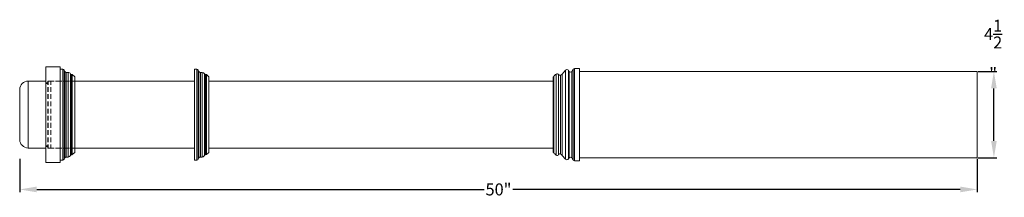
# Model space of a CAD drawing. Units: inches. Extents: x 2.8 to 64.4, y 19.9 to 31.
import ezdxf

# ---------------------------------------------------------------- set-up
doc = ezdxf.new("R2010")
doc.units = ezdxf.units.IN
doc.header["$MEASUREMENT"] = 0
doc.layers.add('moulding', color=7, linetype='Continuous', true_color=0x140102)
doc.styles.get("Standard").update_dxf_attribs({"font": 'TCM____.TTF'})
doc.dimstyles.get("Standard").update_dxf_attribs({"dimtxt": 0.75, "dimasz": 1.0625, "dimexe": 0.18, "dimexo": 0.0625, "dimgap": 0.09, "dimtad": 0, "dimtih": 1, "dimtoh": 1, "dimdec": 3, "dimzin": 0, "dimdsep": 46, "dimlunit": 4, "dimtxsty": 'Standard', "dimcen": 0.09, "dimclrd": 256, "dimclre": 256, "dimclrt": 256, "dimadec": 0, "dimazin": 0, "dimtfac": 1, "dimtdec": 3, "dimtofl": 0, "dimtmove": 2, "dimatfit": 2, "dimfxl": 1, "dimtfillclr": 256, "dimtolj": 1, "dimtzin": 0, "dimarcsym": 0})

# ---------------------------------------------------------------- blocks, each defined once
blk = doc.blocks.new('*D11')
at = {"layer": 'moulding', "color": 12, "lineweight": -2, "true_color": 0xda020e, "transparency": 16777216}
for p, q in [((2.812, 22.257), (2.812, 20.162)), ((62.754, 22.257), (62.754, 20.162)), ((3.875, 20.342), (31.891, 20.342)), ((61.691, 20.342), (33.675, 20.342))]:
    blk.add_line(p, q, dxfattribs=at)
at = {"layer": 'moulding', "color": 12, "true_color": 0xda020e, "transparency": 16777216}
for points in [[(3.875, 20.52), (3.875, 20.165), (2.812, 20.342)], [(61.691, 20.52), (61.691, 20.165), (62.754, 20.342)]]:
    blk.add_solid(points, dxfattribs=at)
at = {"layer": 'moulding', "color": 12, "true_color": 0xda020e, "transparency": 16777216, "insert": (32.783, 20.342), "char_height": 0.75, "attachment_point": 5}
blk.add_mtext('\\A1;50"', dxfattribs=at)
blk = doc.blocks.new('*D12')
at = {"layer": 'moulding', "color": 12, "lineweight": -2, "true_color": 0xda020e, "transparency": 16777216}
for p, q in [((62.816, 27.729), (63.975, 27.729)), ((63.795, 23.382), (63.795, 26.666)), ((62.816, 22.32), (63.975, 22.32))]:
    blk.add_line(p, q, dxfattribs=at)
at = {"layer": 'moulding', "color": 12, "true_color": 0xda020e, "transparency": 16777216}
for points in [[(63.618, 26.666), (63.972, 26.666), (63.795, 27.729)], [(63.618, 23.382), (63.972, 23.382), (63.795, 22.32)]]:
    blk.add_solid(points, dxfattribs=at)
at = {"layer": 'moulding', "color": 12, "true_color": 0xda020e, "transparency": 16777216, "insert": (63.748, 29.086), "char_height": 0.75, "width": 1.39575, "attachment_point": 5}
blk.add_mtext('\\A1;4\\S1/2;"', dxfattribs=at)

msp = doc.modelspace()

# ---------------------------------------------------------------- linework, layer by layer
at = {"layer": 'moulding', "lineweight": 18}
for points in [[(4.4505, 22.0299), (5.3548, 22.0299), (5.3548, 28.0189), (4.4505, 28.0189)], [(5.6278, 22.3199), (5.6278, 27.7288), (5.5937, 27.8141), (5.5937, 22.2346)], [(13.7496, 22.1834), (13.7496, 27.8653), (13.9032, 27.8653), (13.9032, 22.1834)], [(13.9885, 22.2346), (14.0226, 22.3199), (14.0226, 27.7288), (13.9885, 27.8141)], [(36.7672, 22.4735), (36.9719, 22.2346), (36.9719, 27.7971), (36.7672, 27.5582)], [(37.2108, 22.3199), (37.2108, 27.7288), (37.1596, 27.7971), (37.1596, 22.2517)], [(37.3643, 22.3199), (37.4667, 22.1834), (37.4667, 27.8653), (37.3643, 27.7288)], [(37.8592, 22.1322), (37.8592, 27.8994), (37.535, 27.8994), (37.535, 22.1322)], [(5.8496, 22.3711), (5.8496, 27.6606), (5.7302, 27.6606), (5.7302, 22.3711)], [(6.2591, 22.6612), (6.2591, 27.3876), (6.1055, 27.5241), (6.1055, 22.5247)], [(14.125, 22.3711), (14.2444, 22.3711), (14.2444, 27.6606), (14.125, 27.6606)], [(14.5004, 22.5247), (14.6539, 22.6612), (14.6539, 27.3876), (14.5004, 27.5241)], [(36.2041, 22.6783), (36.2382, 22.6271), (36.2382, 27.4046), (36.2041, 27.3705)], [(14.6539, 27.1145), (36.2041, 27.1145)], [(14.6539, 22.9342), (36.2041, 22.9342)]]:
    msp.add_lwpolyline(points, close=True, dxfattribs=at)
for points in [[(5.3548, 22.1834), (5.5083, 22.1834), (5.5083, 27.8653), (5.3548, 27.8653)], [(5.9861, 27.5752), (5.9861, 22.4735)], [(6.0543, 27.5354), (6.0543, 22.5133)], [(14.3809, 27.5752), (14.3809, 22.4735)], [(36.3918, 27.5582), (36.3918, 22.4906)], [(36.5453, 27.5241), (36.5453, 22.5247)], [(37.8592, 22.3199), (62.7536, 22.3199), (62.7536, 27.7288), (37.8592, 27.7288)], [(2.8124, 23.4461), (2.8124, 26.6027)], [(4.4505, 27.1145), (3.3414, 27.1145), (3.3414, 22.9342), (4.4505, 22.9342)], [(4.5699, 27.0122), (4.4505, 27.0122)], [(4.604, 26.978), (4.4505, 26.978)], [(4.8941, 27.1145), (4.5699, 27.1145), (4.5699, 26.8927)], [(4.5699, 26.7392), (4.5699, 26.4491)], [(4.604, 26.8927), (4.604, 27.1145), (4.7576, 27.1145)], [(4.604, 26.7392), (4.604, 26.4491)], [(4.9794, 27.1145), (4.7576, 27.1145), (4.7576, 26.8927)], [(4.7576, 26.7392), (4.7576, 26.4491)], [(5.3377, 27.1145), (5.0476, 27.1145)], [(5.4401, 27.1145), (5.133, 27.1145)], [(5.7984, 27.1145), (5.4913, 27.1145)], [(5.8837, 27.1145), (5.5766, 27.1145)], [(5.9349, 27.1145), (6.2591, 27.1145), (6.0373, 27.1145)], [(13.7496, 27.1145), (6.2591, 27.1145)], [(4.5699, 26.2955), (4.5699, 26.0055)], [(4.604, 26.2955), (4.604, 26.0055)], [(4.7576, 26.2955), (4.7576, 26.0055)], [(4.5699, 25.8519), (4.5699, 25.5448)], [(4.5699, 25.3912), (4.5699, 25.1012)], [(4.604, 25.8519), (4.604, 25.5448)], [(4.604, 25.3912), (4.604, 25.1012)], [(4.7576, 25.8519), (4.7576, 25.5448)], [(4.7576, 25.3912), (4.7576, 25.1012)], [(4.5699, 24.9476), (4.5699, 24.6575)], [(4.604, 24.9476), (4.604, 24.6575)], [(4.7576, 24.9476), (4.7576, 24.6575)], [(4.5699, 24.504), (4.5699, 24.1968)], [(4.5699, 24.0433), (4.5699, 23.7532)], [(4.604, 24.504), (4.604, 24.1968)], [(4.604, 24.0433), (4.604, 23.7532)], [(4.7576, 24.504), (4.7576, 24.1968)], [(4.7576, 24.0433), (4.7576, 23.7532)], [(4.5699, 23.5996), (4.5699, 23.2925)], [(4.604, 23.5996), (4.604, 23.2925)], [(4.7576, 23.5996), (4.7576, 23.2925)], [(4.604, 23.0707), (4.4505, 23.0707)], [(4.5699, 23.0366), (4.4505, 23.0366)], [(4.8941, 22.9342), (4.5699, 22.9342), (4.5699, 23.156)], [(4.604, 23.156), (4.604, 22.9342), (4.7576, 22.9342)], [(4.9794, 22.9342), (4.7576, 22.9342), (4.7576, 23.156)], [(5.3377, 22.9342), (5.0476, 22.9342)], [(5.4401, 22.9342), (5.133, 22.9342)], [(5.7984, 22.9342), (5.4913, 22.9342)], [(5.8837, 22.9342), (5.5766, 22.9342)], [(5.9349, 22.9342), (6.2591, 22.9342), (6.0373, 22.9342)], [(13.7496, 22.9342), (6.2591, 22.9342)]]:
    msp.add_lwpolyline(points, dxfattribs=at)
for points in [[(5.9861, 27.5752, 0.3696929), (6.0528, 27.5354, -0.0952854), (6.1055, 27.5241)], [(14.448, 27.5395), (14.4492, 22.5172, 0.3453082), (14.3809, 22.4735)], [(36.6648, 27.4899, -0.3928394), (36.5453, 27.5241, 0.4608959), (36.3918, 27.5582)], [(36.6648, 27.4899), (36.6648, 22.5588, -0.1652903), (36.7672, 22.4735)], [(6.1055, 22.5247, -0.1019838), (6.0528, 22.5133, 0.2804005), (5.9861, 22.4735)], [(36.6648, 22.5588, 0.3596104), (36.5453, 22.5247, -0.4740425), (36.3918, 22.4906)]]:
    msp.add_lwpolyline(points, format="xyb", dxfattribs=at)
for centre, radius, start, end in [((5.5062, 27.765), 0.1003, 29.308584, 88.763903), ((13.9007, 27.7645), 0.1008, 29.462118, 88.610448), ((37.0658, 27.7108), 0.1274, 42.571481, 137.428519), ((37.5289, 27.8263), 0.0734, 85.256468, 147.873634), ((5.7739, 27.8371), 0.1819, 216.537426, 256.082439), ((5.8644, 27.5324), 0.129, 19.406686, 96.582547), ((14.1264, 27.7736), 0.1131, 203.343266, 269.276599), ((14.2469, 27.5127), 0.1479, 25.030576, 90.958658), ((14.4387, 27.6028), 0.064, 205.529585, 278.349558), ((14.4553, 27.4679), 0.072, 51.269533, 95.866141), ((36.7836, 27.0128), 0.6715, 125.694068, 144.305932), ((36.4698, 27.8932), 0.448, 295.796399, 311.583736), ((37.2876, 27.7829), 0.0939, 215.162063, 324.837937), ((3.3321, 26.5949), 0.5198, 88.980156, 179.141462), ((3.3634, 23.4862), 0.5524, 184.162806, 267.715576), ((5.5067, 22.2829), 0.0994, 270.942768, 330.984745), ((5.7191, 22.2652), 0.1065, 84.064313, 149.06579), ((5.8168, 22.557), 0.1887, 279.995481, 333.744314), ((13.9155, 22.2596), 0.0772, 260.818731, 341.108782), ((14.1249, 22.2433), 0.1279, 89.974476, 143.155627), ((14.2117, 22.557), 0.1887, 279.995481, 333.744314), ((14.4558, 22.6538), 0.1365, 267.409219, 289.037924), ((35.4671, 21.6049), 1.2804, 43.764441, 52.96848), ((37.0583, 22.3247), 0.1248, 226.171629, 324.217229), ((37.2876, 22.2614), 0.0965, 37.308015, 142.691985), ((37.6156, 22.3108), 0.1959, 220.553135, 245.70707)]:
    msp.add_arc(centre, radius, start, end, dxfattribs=at)

# ---------------------------------------------------------------- dimensions: what is measured, and where the dimension line sits
at = {"layer": 'moulding'}
dim = msp.add_linear_dim(base=(63.7948, 27.7288), p1=(62.7536, 22.3199), p2=(62.7536, 27.7288), angle=90, text='4\\S1/2;"', dimstyle='Standard', dxfattribs=at)
dim.commit()
dim.dimension.update_dxf_attribs({"geometry": '*D12', "text_midpoint": (63.7482, 29.0861), "dimtype": 160})
dim = msp.add_linear_dim(base=(2.8124, 20.3424), p1=(62.7536, 22.3199), p2=(2.8124, 22.3199), text='50"', dimstyle='Standard', dxfattribs=at)
dim.commit()
dim.dimension.update_dxf_attribs({"geometry": '*D11', "text_midpoint": (32.783, 20.3424)})

doc.saveas('drawing.dxf')
